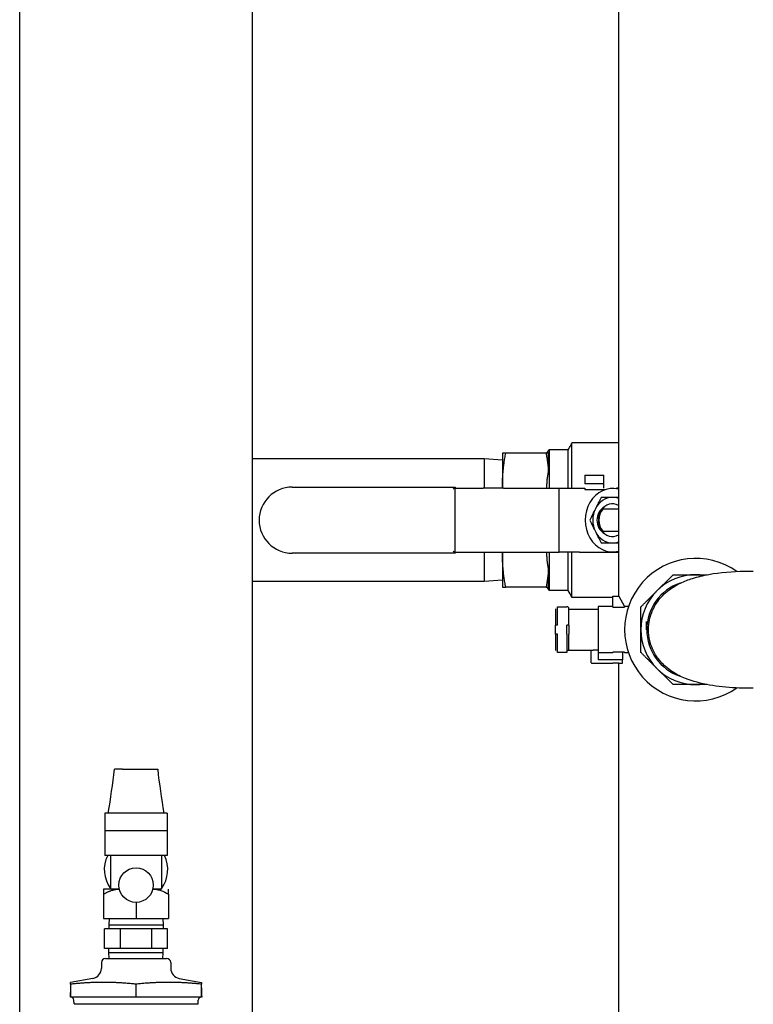
# Model space of a CAD drawing. Units: millimetres. Extents: x -2889 to 7932, y -2064 to 3716.
# Drawn here: x 2129 to 2489, y -1004 to -521 of the extents above; entities that cross this region are included whole.
import ezdxf

# ---------------------------------------------------------------- set-up
doc = ezdxf.new("R2010")
doc.units = ezdxf.units.MM
doc.header["$LTSCALE"] = 100
doc.layers.add('0-50', color=7, linetype='Continuous')

msp = doc.modelspace()

# ---------------------------------------------------------------- linework, layer by layer
at = {"layer": '0-50'}
for p, q in [((2128.78, -1048.42), (2128.78, -485.88)), ((2422.88, -493.75), (2422.88, -803.83)), ((2243.08, -1027.63), (2243.08, -500.02)), ((2400.05, -729.43), (2400.05, -728.49)), ((2422.88, -728.49), (2400.05, -728.49)), ((2400.05, -750.78), (2400.05, -729.43)), ((2365.93, -733.57), (2365.93, -750.05)), ((2387.36, -733.57), (2367.53, -733.57)), ((2387.8, -733.57), (2388.96, -731.98)), ((2388.61, -742.57), (2388.61, -733.57)), ((2388.96, -731.98), (2388.96, -750.78)), ((2398.22, -731.98), (2388.96, -731.98)), ((2398.22, -750.78), (2398.22, -731.98)), ((2356.93, -736.38), (2243.08, -736.38)), ((2356.93, -736.38), (2356.93, -750.78)), ((2365.93, -737.01), (2356.93, -736.38)), ((2406.35, -744.48), (2406.35, -748.68)), ((2406.35, -744.48), (2415.76, -744.48)), ((2415.76, -748.68), (2415.76, -744.48)), ((2415.76, -748.68), (2406.35, -748.68)), ((2415.76, -750.78), (2415.76, -748.68)), ((2262.65, -750.28), (2342.65, -750.28)), ((2342.65, -750.28), (2341.65, -751.28)), ((2342.51, -750.78), (2356.51, -750.78)), ((2342.51, -750.78), (2342.51, -782.28)), ((2342.65, -750.28), (2342.65, -750.78)), ((2366.41, -750.78), (2356.51, -750.78)), ((2365.93, -750.05), (2365.93, -750.78)), ((2366.41, -750.78), (2393.85, -750.78)), ((2387.8, -750.05), (2387.8, -750.05)), ((2393.85, -782.28), (2393.85, -750.78)), ((2393.85, -750.78), (2403.75, -750.78)), ((2403.75, -750.78), (2406.35, -750.78)), ((2406.35, -750.78), (2406.35, -751.48)), ((2406.35, -751.48), (2416.58, -751.48)), ((2422.88, -761.11), (2415.24, -761.11)), ((2415.24, -771.95), (2422.88, -771.95)), ((2342.65, -782.78), (2262.65, -782.78)), ((2342.65, -782.78), (2341.65, -781.78)), ((2342.51, -782.28), (2356.51, -782.28)), ((2342.65, -782.28), (2342.65, -782.78)), ((2356.51, -782.28), (2366.41, -782.28)), ((2356.93, -782.28), (2356.93, -796.68)), ((2365.93, -782.28), (2365.93, -783.01)), ((2365.93, -783.01), (2365.93, -799.49)), ((2366.41, -782.28), (2393.85, -782.28)), ((2387.8, -783.01), (2387.8, -783.01)), ((2388.96, -782.28), (2388.96, -801.08)), ((2403.75, -782.28), (2393.85, -782.28)), ((2398.22, -801.08), (2398.22, -782.28)), ((2400.05, -804.57), (2400.05, -782.28)), ((2403.75, -782.28), (2422.88, -782.28)), ((2388.61, -799.49), (2388.61, -790.48)), ((2356.93, -796.68), (2243.08, -796.68)), ((2365.93, -796.05), (2356.93, -796.68)), ((2387.36, -799.49), (2367.53, -799.49)), ((2387.8, -799.49), (2388.96, -801.08)), ((2398.22, -801.08), (2388.96, -801.08)), ((2420.23, -804.57), (2400.05, -804.57)), ((2420.23, -803.83), (2423.08, -803.83)), ((2420.23, -809.33), (2420.23, -803.83)), ((2423.08, -803.83), (2425.93, -808.93)), ((2391.93, -810.04), (2391.93, -818.13)), ((2392.93, -809.04), (2397.6, -809.04)), ((2392.93, -818.13), (2392.93, -809.04)), ((2398.6, -818.13), (2398.6, -810.04)), ((2398.6, -810.33), (2410.49, -810.33)), ((2410.49, -810.33), (2412.93, -810.33)), ((2412.93, -808.93), (2412.93, -810.33)), ((2420.23, -808.93), (2412.93, -808.93)), ((2412.93, -810.33), (2412.93, -830.33)), ((2420.23, -809.33), (2425.93, -809.33)), ((2425.93, -808.93), (2425.93, -809.33)), ((2427.84, -808.93), (2425.93, -808.93)), ((2436.73, -820.33), (2436.66, -816.33)), ((2391.93, -822.53), (2391.93, -818.13)), ((2392.93, -818.13), (2391.93, -818.13)), ((2398.6, -818.13), (2397.6, -818.13)), ((2397.6, -822.53), (2397.6, -818.13)), ((2398.6, -818.13), (2398.6, -822.53)), ((2391.93, -822.53), (2391.93, -830.62)), ((2392.93, -822.53), (2391.93, -822.53)), ((2392.93, -831.62), (2392.93, -822.53)), ((2397.6, -822.53), (2397.6, -831.62)), ((2398.6, -830.62), (2398.6, -822.53)), ((2397.6, -831.62), (2392.93, -831.62)), ((2397.6, -830.33), (2398.39, -830.33)), ((2398.39, -830.33), (2410.49, -830.33)), ((2409.6, -836.55), (2409.6, -830.33)), ((2412.93, -830.33), (2410.49, -830.33)), ((2412.93, -830.33), (2412.93, -831.12)), ((2412.93, -831.12), (2412.93, -835.12)), ((2420.23, -831.73), (2412.93, -831.73)), ((2420.23, -831.73), (2420.23, -831.33)), ((2425.93, -831.33), (2420.23, -831.33)), ((2424.9, -831.33), (2424.9, -835.12)), ((2425.93, -831.33), (2425.93, -831.73)), ((2427.84, -831.73), (2425.93, -831.73)), ((2409.9, -836.83), (2420.23, -836.83)), ((2424.9, -835.12), (2412.93, -835.12)), ((2423.08, -836.83), (2420.23, -836.83)), ((2422.88, -836.83), (2422.88, -1033.91)), ((2423.08, -836.83), (2424.9, -836.83)), ((2424.9, -836.83), (2424.9, -835.12)), ((2201.23, -910.42), (2170.62, -910.42)), ((2170.62, -910.42), (2170.62, -916.92)), ((2201.23, -910.42), (2201.23, -916.92)), ((2201.28, -919.22), (2170.58, -919.22)), ((2170.58, -919.22), (2170.58, -931.22)), ((2170.63, -916.92), (2170.63, -919.22)), ((2201.23, -916.92), (2201.23, -919.22)), ((2201.28, -919.22), (2201.28, -931.22)), ((2201.28, -931.22), (2170.58, -931.22)), ((2173.43, -931.22), (2173.43, -947.77)), ((2198.43, -931.22), (2198.43, -947.77)), ((2177.66, -947.77), (2169.98, -947.77)), ((2198.43, -947.77), (2194.2, -947.77)), ((2194.59, -947.77), (2194.6, -947.79)), ((2169.98, -950.28), (2169.98, -962.32)), ((2201.88, -950.28), (2201.88, -962.32)), ((2185.93, -954.32), (2185.93, -962.32)), ((2169.98, -962.32), (2185.93, -962.32)), ((2172.77, -962.32), (2172.58, -965.32)), ((2185.93, -962.32), (2201.88, -962.32)), ((2199.09, -962.32), (2199.28, -965.32)), ((2170.51, -976.92), (2170.51, -967.32)), ((2174.37, -967.32), (2170.51, -967.32)), ((2172.58, -965.32), (2199.28, -965.32)), ((2172.58, -965.32), (2172.58, -967.32)), ((2178.22, -967.32), (2174.37, -967.32)), ((2178.22, -976.92), (2178.22, -967.32)), ((2185.93, -967.32), (2178.22, -967.32)), ((2193.64, -967.32), (2185.93, -967.32)), ((2197.49, -967.32), (2193.64, -967.32)), ((2193.64, -976.92), (2193.64, -967.32)), ((2201.34, -967.32), (2197.49, -967.32)), ((2199.28, -965.32), (2199.28, -967.32)), ((2201.34, -976.92), (2201.34, -967.32)), ((2178.22, -976.92), (2170.51, -976.92)), ((2172.58, -978.92), (2172.58, -976.92)), ((2193.64, -976.92), (2178.22, -976.92)), ((2201.34, -976.92), (2193.64, -976.92)), ((2199.28, -978.92), (2199.28, -976.92)), ((2170.91, -981.92), (2200.95, -981.92)), ((2172.58, -978.92), (2199.28, -978.92)), ((2172.77, -981.92), (2172.58, -978.92)), ((2199.09, -981.92), (2199.28, -978.92)), ((2168.91, -983.9), (2168.89, -986.81)), ((2202.95, -983.9), (2202.97, -986.81)), ((2164.76, -991.69), (2153.74, -993.63)), ((2207.1, -991.69), (2218.12, -993.63)), ((2153.74, -994.51), (2153.7, -998.59)), ((2185.93, -994.5), (2185.92, -994.51)), ((2185.92, -1000.92), (2185.92, -994.51)), ((2218.14, -996.26), (2218.12, -994.51)), ((2185.92, -1000.92), (2153.72, -1000.92)), ((2218.1, -1000.92), (2185.92, -1000.92)), ((2155.48, -1004.19), (2155.42, -1002.37)), ((2155.48, -1004.19), (2216.38, -1004.19)), ((2216.38, -1004.19), (2216.44, -1002.37))]:
    msp.add_line(p, q, dxfattribs=at)
msp.add_circle((2185.93, -945.82), 8.5, dxfattribs=at)
for centre, radius, start, end in [((2262.65, -766.53), 16.25, 90, 270), ((2422.02, -764.78), 14, 86.4696, 90), ((2420.06, -766.53), 7.73, 120.1575, 239.8419), ((2460.93, -820.33), 35, 54.9542, 305.0458), ((2460.93, -820.33), 27, 90, 135), ((2460.93, -820.33), 27, 81.3306, 90), ((2460.93, -820.33), 24.1, 108.6218, 251.3782), ((2460.93, -820.33), 27, 135, 180), ((2397.6, -810.04), 1, 0, 90), ((2460.93, -820.33), 27, 180, 225), ((2460.93, -820.33), 27, 225, 270), ((2460.93, -820.33), 27, 270, 278.6694), ((2185.93, -938.23), 15.59, 153.2789, 216.698), ((2185.93, -938.23), 15.59, 323.302, 26.7211), ((2185.93, -938.23), 15.59, 319.3357, 322.2708), ((2170.91, -983.92), 2, 90, 179.5), ((2200.95, -983.92), 2, 0.5, 90), ((2163.89, -986.77), 5, 280, 359.5), ((2207.97, -986.77), 5, 180.5, 260), ((2153.92, -1002.42), 1.5, 1.79, 90), ((2217.94, -1002.42), 1.5, 90, 178.21)]:
    msp.add_arc(centre, radius, start, end, dxfattribs=at)
for centre, major_axis, ratio, start_param, end_param in [((2419.99, -766.53), (0, -15.56), 0.862143, 2.92459, 6.500188), ((2419.99, -766.53), (0, -11.21), 0.862143, 3.141593, 4.18879), ((2419.99, -766.53), (0, 8.01), 0.862143, 5.851933, 9.85603), ((2419.99, -766.53), (0, -11.21), 0.862143, 2.838196, 3.141593), ((2419.99, -766.53), (0, -11.21), 0.862143, 4.18879, 5.235988), ((2419.99, -766.53), (0, -7.73), 0.862143, 3.935087, 5.489691), ((2419.99, -766.53), (0, -11.21), 0.862143, 5.235988, 6.283185), ((2419.99, -766.53), (0, -11.21), 0.862143, 0, 0.303397), ((2185.93, -888.92), (-10.65, 0), 0.00001, 5.39356, 6.285991), ((2185.93, -888.92), (10.65, 0), 0.00001, 4.033177, 6.283185)]:
    msp.add_ellipse(centre, major_axis=major_axis, ratio=ratio, start_param=start_param, end_param=end_param, dxfattribs=at)
for points, knots in [([(2398.22, -731.98), (2398.74, -731.25), (2399.15, -730.46), (2399.71, -729.27), (2399.89, -728.88), (2400.05, -728.49)], [0, 0, 0, 0, 0.2671488, 0.2671488, 0.3943269, 0.3943269, 0.3943269, 0.3943269]), ([(2414.41, -755.32), (2413.96, -756.22), (2413.5, -757.15), (2412.65, -758.85), (2412.27, -759.61), (2411.83, -760.49), (2411.78, -760.6), (2411.71, -760.75), (2411.68, -760.79), (2411.66, -760.85), (2411.65, -760.86), (2411.63, -760.89), (2411.63, -760.91), (2411.62, -760.92)], [-0.6381806, -0.6381806, -0.6381806, -0.6381806, -0.3192396, -0.3192396, -0.0596973, -0.0596973, -0.0243287, -0.0243287, -0.0102894, -0.0102894, -0.0049355, -0.0049355, -0.000001, -0.000001, -0.000001, -0.000001]), ([(2419.99, -755.32), (2419.94, -755.32), (2419.9, -755.32), (2419.79, -755.32), (2419.73, -755.32), (2419.55, -755.32), (2419.42, -755.32), (2418.58, -755.32), (2417.87, -755.32), (2416.23, -755.32), (2415.31, -755.32), (2414.41, -755.32)], [-0.5688216, -0.5688216, -0.5688216, -0.5688216, -0.5547007, -0.5547007, -0.5371562, -0.5371562, -0.4993815, -0.4993815, -0.2844697, -0.2844697, -0.000001, -0.000001, -0.000001, -0.000001]), ([(2422.88, -755.32), (2422.86, -755.32), (2422.84, -755.32), (2422.11, -755.32), (2421.41, -755.32), (2420.56, -755.32), (2420.44, -755.32), (2420.25, -755.32), (2420.19, -755.32), (2420.09, -755.32), (2420.04, -755.32), (2419.99, -755.32)], [-0.2914932, -0.2914932, -0.2914932, -0.2914932, -0.285314, -0.285314, -0.0696787, -0.0696787, -0.0317752, -0.0317752, -0.0141706, -0.0141706, -0.000001, -0.000001, -0.000001, -0.000001]), ([(2411.62, -760.92), (2411.14, -761.87), (2410.67, -762.82), (2410.21, -763.76), (2409.74, -764.69), (2409.28, -765.62), (2408.83, -766.53)], [0, 0, 0, 0, 0.003176563, 0.003176563, 0.003176563, 0.006353127, 0.006353127, 0.006353127, 0.006353127]), ([(2408.83, -766.53), (2409.28, -767.44), (2409.74, -768.36), (2410.21, -769.3), (2410.44, -769.77), (2410.67, -770.24), (2410.91, -770.71), (2411.15, -771.19), (2411.38, -771.66), (2411.62, -772.14)], [0, 0, 0, 0, 0.003183914, 0.003183914, 0.003183914, 0.004775871, 0.004775871, 0.004775871, 0.006367828, 0.006367828, 0.006367828, 0.006367828]), ([(2411.62, -772.14), (2411.86, -772.61), (2412.09, -773.09), (2412.33, -773.56), (2412.56, -774.03), (2412.8, -774.5), (2413.03, -774.97), (2413.5, -775.91), (2413.96, -776.83), (2414.41, -777.74)], [0, 0, 0, 0, 0.001588282, 0.001588282, 0.001588282, 0.003176563, 0.003176563, 0.003176563, 0.006353127, 0.006353127, 0.006353127, 0.006353127]), ([(2414.41, -777.74), (2415.31, -777.74), (2416.23, -777.74), (2417.16, -777.74), (2418.1, -777.74), (2419.04, -777.74), (2419.99, -777.74)], [0, 0, 0, 0, 0.002852228, 0.002852228, 0.002852228, 0.005704455, 0.005704455, 0.005704455, 0.005704455]), ([(2419.99, -777.74), (2420.94, -777.74), (2421.88, -777.74), (2422.82, -777.74), (2422.84, -777.74), (2422.86, -777.74), (2422.88, -777.74)], [0, 0, 0, 0, 0.00284119, 0.00284119, 0.00284119, 0.0029023, 0.0029023, 0.0029023, 0.0029023]), ([(2437.67, -820.33), (2437.67, -818.69), (2437.85, -817.03), (2438.54, -813.84), (2439.06, -812.27), (2440.64, -808.74), (2441.85, -806.81), (2444.17, -804.01), (2445.16, -802.99), (2448.47, -800.08), (2450.97, -798.58), (2455.28, -796.52), (2457.27, -795.77), (2461.81, -794.34), (2464.54, -793.68), (2472.83, -792.16), (2478.98, -791.64), (2486.45, -791.55), (2487.82, -791.59), (2489.18, -791.58)], [0, 0, 0, 0, 0.49202, 0.49202, 1.007471, 1.007471, 1.706334, 1.706334, 2.142532, 2.142532, 3.07078, 3.07078, 3.819956, 3.819956, 4.784453, 4.784453, 6.62473, 6.62473, 7.033303, 7.033303, 7.033303, 7.033303]), ([(2441.84, -801.24), (2442.5, -800.58), (2443.16, -799.92), (2443.82, -799.26), (2444.48, -798.59), (2445.15, -797.93), (2445.81, -797.27), (2447.13, -795.94), (2448.44, -794.63), (2449.75, -793.33)], [0.01124485, 0.01124485, 0.01124485, 0.01124485, 0.01403656, 0.01403656, 0.01403656, 0.01682826, 0.01682826, 0.01682826, 0.02241166, 0.02241166, 0.02241166, 0.02241166]), ([(2449.75, -793.33), (2450.66, -793.33), (2451.58, -793.33), (2452.51, -793.33), (2453.44, -793.33), (2454.38, -793.33), (2455.31, -793.33), (2457.19, -793.33), (2459.06, -793.33), (2460.93, -793.33)], [0.0279026, 0.0279026, 0.0279026, 0.0279026, 0.03069203, 0.03069203, 0.03069203, 0.03348146, 0.03348146, 0.03348146, 0.03906032, 0.03906032, 0.03906032, 0.03906032]), ([(2489.18, -849.08), (2488.47, -849.07), (2487.77, -849.08), (2484.94, -849.12), (2482.82, -849.06), (2476.21, -848.78), (2471.75, -848.28), (2463.45, -846.79), (2459.6, -845.8), (2453.67, -843.45), (2451.58, -842.43), (2448.27, -840.27), (2447.1, -839.39), (2444.41, -836.98), (2442.99, -835.36), (2440.17, -831.2), (2438.96, -828.49), (2437.89, -823.93), (2437.67, -822.12), (2437.67, -820.33)], [0, 0, 0, 0, 0.211763, 0.211763, 0.849173, 0.849173, 2.222444, 2.222444, 3.649408, 3.649408, 4.476438, 4.476438, 4.930255, 4.930255, 5.592085, 5.592085, 6.501887, 6.501887, 7.039769, 7.039769, 7.039769, 7.039769]), ([(2409.6, -836.55), (2409.6, -836.61), (2409.61, -836.67), (2409.66, -836.72), (2409.68, -836.75), (2409.71, -836.77), (2409.75, -836.79), (2409.79, -836.81), (2409.84, -836.83), (2409.9, -836.83)], [0, 0, 0, 0, 0.0003318901, 0.0003318901, 0.0003318901, 0.0004978352, 0.0004978352, 0.0004978352, 0.0006637803, 0.0006637803, 0.0006637803, 0.0006637803]), ([(2449.75, -847.33), (2448.44, -846.02), (2447.12, -844.71), (2445.81, -843.39), (2444.49, -842.07), (2443.17, -840.75), (2441.84, -839.42)], [0.00000029, 0.00000029, 0.00000029, 0.00000029, 0.00562257, 0.00562257, 0.00562257, 0.01124485, 0.01124485, 0.01124485, 0.01124485]), ([(2460.93, -847.33), (2459.06, -847.33), (2457.19, -847.33), (2455.31, -847.33), (2454.38, -847.33), (2453.44, -847.33), (2452.51, -847.33), (2451.58, -847.33), (2450.66, -847.33), (2449.75, -847.33)], [0.03539201, 0.03539201, 0.03539201, 0.03539201, 0.04099852, 0.04099852, 0.04099852, 0.04380177, 0.04380177, 0.04380177, 0.04660502, 0.04660502, 0.04660502, 0.04660502]), ([(2194.2, -947.77), (2194.87, -947.79), (2195.53, -947.86), (2196.19, -947.99), (2196.52, -948.05), (2196.85, -948.13), (2197.17, -948.22), (2197.5, -948.3), (2197.83, -948.41), (2198.15, -948.52), (2199.44, -948.96), (2200.68, -949.57), (2201.88, -950.28)], [0.009899218, 0.009899218, 0.009899218, 0.009899218, 0.012187811, 0.012187811, 0.012187811, 0.013332108, 0.013332108, 0.013332108, 0.014476405, 0.014476405, 0.014476405, 0.019053593, 0.019053593, 0.019053593, 0.019053593]), ([(2201.88, -950.28), (2201.88, -949.92), (2201.88, -949.58), (2201.88, -949.27), (2201.88, -948.96), (2201.88, -948.69), (2201.88, -948.47), (2201.88, -948.25), (2201.88, -948.07), (2201.88, -947.95), (2201.88, -947.89), (2201.88, -947.84), (2201.88, -947.81), (2201.88, -947.78), (2201.88, -947.77), (2201.88, -947.77)], [0.016681436, 0.016681436, 0.016681436, 0.016681436, 0.019063825, 0.019063825, 0.019063825, 0.021446214, 0.021446214, 0.021446214, 0.023828603, 0.023828603, 0.023828603, 0.025019797, 0.025019797, 0.025019797, 0.026202125, 0.026202125, 0.026202125, 0.026202125])]:
    msp.add_open_spline(points, degree=3, knots=knots, dxfattribs=at)
for points, weights in [([(2367.53, -733.57), (2365.93, -733.57), (2365.93, -733.57)], [1.99073132605, 2.14471493, 2.14471493]), ([(2365.93, -750.05), (2365.93, -742.4), (2367.53, -733.57)], [2.14471493, 2.14471493, 1.99073132605]), ([(2387.36, -733.57), (2388.22, -738.32), (2388.61, -742.57)], [2.00637278814, 2.08700566065, 2.12574463189]), ([(2388.61, -733.57), (2388.22, -733.57), (2387.36, -733.57)], [2.12574463189, 2.08700566065, 2.00637278814]), ([(2387.8, -750.05), (2387.8, -746.37), (2388.61, -742.57)], [1.04490399523, 1.04490399523, 1.02758777111]), ([(2387.81, -750.78), (2387.8, -750.41), (2387.8, -750.05)], [1.04473252827, 1.0449039285, 1.04490399521]), ([(2367.53, -799.49), (2365.93, -790.66), (2365.93, -783.01)], [1.99073132605, 2.14471493, 2.14471493]), ([(2387.8, -783.01), (2387.8, -782.65), (2387.81, -782.28)], [1.04490399523, 1.04490399523, 1.04473252248]), ([(2388.61, -790.48), (2387.8, -786.69), (2387.8, -783.01)], [1.02758777111, 1.04490361805, 1.04490399523]), ([(2460.93, -793.33), (2463.69, -793.33), (2466.5, -793.33)], [1.57735026919, 1.57735026919, 1.56091751329]), ([(2365.93, -799.49), (2365.93, -799.49), (2367.53, -799.49)], [2.14471493, 2.14471493, 1.99073132605]), ([(2433.93, -809.15), (2438.04, -805.04), (2441.84, -801.24)], [1.51494062355, 1.57735026919, 1.57735026919]), ([(2433.93, -820.33), (2433.93, -814.96), (2433.93, -809.15)], [1.57735026919, 1.57735026919, 1.51494062355]), ([(2433.93, -831.51), (2433.93, -825.7), (2433.93, -820.33)], [1.51494062355, 1.57735026919, 1.57735026919]), ([(2441.84, -839.42), (2438.04, -835.62), (2433.93, -831.51)], [1.57735026919, 1.57735026919, 1.51494062355]), ([(2466.5, -847.33), (2463.69, -847.33), (2460.93, -847.33)], [1.56091751329, 1.57735026919, 1.57735026919]), ([(2169.98, -947.77), (2169.98, -947.77), (2169.98, -950.28)], [1.47902640882, 1.47902640882, 1.37283709033]), ([(2169.98, -950.28), (2174.09, -947.86), (2177.66, -947.77)], [1.37283709033, 1.47476045151, 1.47885503196]), ([(2153.74, -994.51), (2153.74, -993.63), (2153.74, -993.63)], [1.60665354255, 1.73094998507, 1.73094998507]), ([(2185.92, -994.51), (2169.84, -992.87), (2153.74, -994.51)], [1.6074357164, 1.85681489561, 1.60689060744]), ([(2218.12, -994.51), (2202.01, -992.87), (2185.93, -994.5)], [1.60622749487, 1.85607581006, 1.6074977168]), ([(2218.12, -993.63), (2218.12, -993.63), (2218.12, -994.51)], [1.73094998507, 1.73094998507, 1.60610898284])]:
    msp.add_rational_spline(points, weights, degree=2, dxfattribs=at)
for points in [[(2365.93, -750.78), (2365.93, -750.54), (2365.93, -750.29), (2365.93, -750.05)], [(2365.93, -783.01), (2365.93, -782.77), (2365.93, -782.52), (2365.93, -782.28)], [(2388.61, -790.48), (2388.33, -793.5), (2387.9, -796.5), (2387.36, -799.49)], [(2387.36, -799.49), (2387.9, -799.49), (2388.33, -799.49), (2388.61, -799.49)], [(2400.05, -804.57), (2399.54, -803.36), (2398.98, -802.15), (2398.22, -801.08)], [(2172.28, -910.42), (2173.47, -903.28), (2174.52, -896.11), (2175.28, -888.92)], [(2196.58, -888.92), (2197.34, -896.11), (2198.39, -903.28), (2199.58, -910.42)], [(2218.1, -1000.92), (2218.11, -999.37), (2218.13, -997.82), (2218.14, -996.26)], [(2218.14, -996.26), (2218.15, -997.82), (2218.17, -999.37), (2218.18, -1000.92)], [(2153.68, -1000.92), (2153.69, -1000.14), (2153.69, -999.37), (2153.7, -998.59)], [(2153.7, -998.59), (2153.71, -999.37), (2153.71, -1000.14), (2153.72, -1000.92)]]:
    msp.add_open_spline(points, degree=3, dxfattribs=at)

doc.saveas('drawing.dxf')
